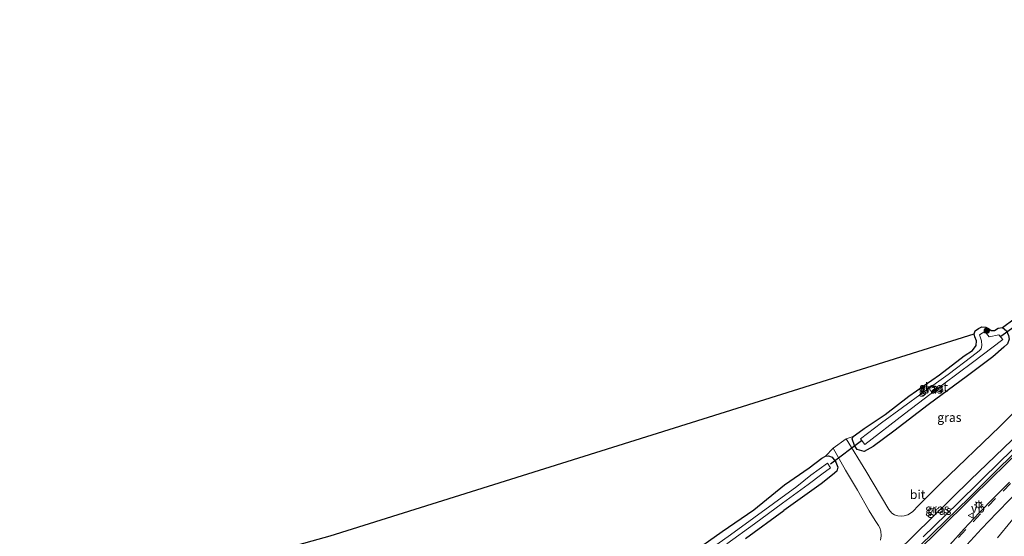
# Model space of a CAD drawing. Units: metres. Extents: x 49949 to 60002, y 424998 to 426338.
# Drawn here: x 55352 to 55627, y 425613 to 425757 of the extents above; entities that cross this region are included whole.
import ezdxf
from ezdxf.enums import TextEntityAlignment as Align

# ---------------------------------------------------------------- set-up
doc = ezdxf.new("R2010")
doc.units = ezdxf.units.M
doc.linetypes.add('VW-3-9_STREEP', pattern=[12, 3, -9])
doc.layers.get('0').update_dxf_attribs({"lineweight": 25})
for name, color, linetype, lineweight in [('B-ME-GR-BOOM-S-B1', 93, 'Continuous', 18), ('B-ME-GW-INSTEEKWATERGANG-L-B1', 10, 'Continuous', 25), ('B-ME-GW-WATERGANG-GREPPEL-L-B1', 10, 'Continuous', 25), ('B-ME-IE-GRASLAND-GV-B6', 93, 'Continuous', 18), ('B-ME-IE-GRONDWERKLIJN-GROND_INGERICHT-GV-B6', 253, 'Continuous', 18), ('B-ME-IE-MEUBILAIR_WEGMEUBILAIR-LICHTMAST-S-B1', 8, 'Continuous', 18), ('B-ME-KG-KADASTRAAL-OPNAMEDTMGRENS-L-B1', 10, 'Continuous', 25), ('B-ME-KW-DUIKER-L-B1', 10, 'Continuous', 25), ('B-ME-OG-WATER-GV-B6', 153, 'Continuous', 18), ('B-ME-VH-VERH_SOORT-BITUMEN-GV-B6', 8, 'IE-TERREINAFSCHEIDING-NATUURLIJK-HOUTWAL', 18), ('B-ME-VW-MARKERING-39STREEP-015-L-B1', 255, 'VW-3-9_STREEP', 18), ('B-ME-VW-MARKERING-VERDRIJFSTRP-GV-B6', 7, 'Continuous', 18), ('B-ME-VW-MEUBILAIR_WEGMEUBILAIR-VERKEERSBORD-S-B1', 8, 'Continuous', 18)]:
    doc.layers.add(name, color=color, linetype=linetype, lineweight=lineweight)
doc.styles.add('NLCS-ISO', font='NLCS-ISO.TTF')
doc.linetypes.add('IE-TERREINAFSCHEIDING-NATUURLIJK-HOUTWAL', pattern='A,7,-1.5,[67,NLCS.SHX,S=0.75,R=45,X=0,Y=0],-1.5,7,-1.5,[70,NLCS.SHX,S=0.75,R=0,X=0,Y=0],-1.5', length=20)

# ---------------------------------------------------------------- blocks, each defined once
blk = doc.blocks.new('verkeersbord')
for p, q in [((0, 0.75), (-0.75, -0.625)), ((0.75, -0.625), (0, 0.75)), ((-0.75, -0.625), (0.75, -0.625))]:
    blk.add_line(p, q)
blk = doc.blocks.new('boom')
blk.add_hatch(color=256).paths.add_polyline_path([(-0.75, 0, 1), (0.75, 0, 1)])
blk.add_circle((0, 0), 0.75)
blk = doc.blocks.new('lantaarnpaal')
for p, q in [((-0.75, 0), (-1.25, 0)), ((-0.88, 0.88), (-0.53, 0.53)), ((0, 0.75), (0, 1.25)), ((0.53, 0.53), (0.88, 0.88)), ((0.75, 0), (1.25, 0)), ((-0.53, -0.53), (-0.88, -0.88)), ((0, -0.75), (0, -1.25)), ((0.53, -0.53), (0.88, -0.88))]:
    blk.add_line(p, q)
blk.add_circle((0, 0), 0.75)

msp = doc.modelspace()

# ---------------------------------------------------------------- linework, layer by layer
at = {"layer": 'B-ME-GW-INSTEEKWATERGANG-L-B1'}
for points in [[(55604.135, 425612.686, 1.375), (55613.804, 425622.053, 1.35), (55626.047, 425633.966, 1.304), (55636.462, 425644.013, 1.292), (55646.801, 425654.251, 1.183), (55657.416, 425664.733, 1.129), (55666.202, 425673.4, 1.071), (55676.411, 425683.155, 1.079), (55686.019, 425692.635, 1.058), (55693.577, 425699.954, 1.075), (55703.702, 425709.833, 1.062), (55711.787, 425717.802, 1.017), (55725.94, 425731.911, 1.017), (55737.766, 425743.052, 0.925), (55749.703, 425754.703, 0.904)], [(55750.637, 425753.147, 0.921), (55736.109, 425739.23, 0.933), (55723.892, 425727.248, 1.025), (55710.507, 425714.115, 1.054), (55700.33, 425704.249, 1.075), (55688.021, 425692.212, 1.087), (55674.035, 425678.574, 1.125), (55662.312, 425666.994, 1.133), (55650.075, 425654.862, 1.171), (55639.6, 425644.831, 1.275), (55627.504, 425633.131, 1.359), (55618.011, 425623.883, 1.334), (55608.079, 425614.058, 1.342), (55598.142, 425604.272, 1.338)], [(55595.982, 425642.07, 0.962), (55590.241, 425637.811, 0.962), (55587.751, 425636.437, 0.962), (55585.799, 425636.958, 0.962), (55584.999, 425638.128, 0.937), (55584.37, 425639.946, 0.858), (55584.688, 425640.585, 0.858), (55585.331, 425641.047, 0.858), (55587.746, 425642.798, 0.845), (55593.549, 425646.725, 0.491), (55600.166, 425651.866, 0.491), (55608.755, 425657.769, 0.499), (55615.643, 425663.021, 0.499), (55617.899, 425664.53, 0.499), (55618.979, 425665.917, 0.541), (55619.061, 425667.277, 0.699), (55618.604, 425668.341, 0.829), (55618.345, 425669.196, 0.829)], [(55626.291, 425670.999, 0.749), (55627.375, 425670.049, 0.749), (55627.992, 425668.753, 0.749), (55628.13, 425667.683, 0.749), (55627.699, 425666.439, 0.749), (55626.672, 425665.446, 0.749), (55623.583, 425662.822, 0.812), (55616.548, 425657.535, 0.812), (55605.536, 425649.371, 0.812), (55595.982, 425642.07, 0.962)], [(55538.987, 425607.626, 0.82), (55548.208, 425614.111, 0.879), (55557.022, 425620.212, 0.887), (55565.554, 425627.113, 0.904), (55572.428, 425631.91, 0.904), (55575.949, 425634.514, 0.912), (55576.972, 425635.114, 0.883), (55577.824, 425635.244, 0.883), (55578.841, 425634.835, 0.883), (55579.841, 425633.443, 0.883), (55580.373, 425632.078, 0.883), (55580.09, 425630.977, 0.883), (55578.885, 425629.886, 0.879), (55575.729, 425627.41, 0.883), (55565.312, 425619.978, 0.85)], [(55554.641, 425612.176, 0.883), (55565.312, 425619.978, 0.85)]]:
    msp.add_polyline3d(points, dxfattribs=at)
at = {"layer": 'B-ME-GW-WATERGANG-GREPPEL-L-B1'}
msp.add_polyline3d([(55750.255, 425753.791, 0.62), (55737.893, 425741.851, 0.628), (55727.193, 425731.454, 0.704), (55714.515, 425719.034, 0.737), (55704.281, 425708.909, 0.758), (55694.255, 425699.327, 0.77), (55684.26, 425689.528, 0.775), (55674.669, 425680.156, 0.816), (55665.922, 425671.603, 0.921), (55655.963, 425661.728, 0.925), (55645.071, 425651.209, 0.971), (55635.928, 425642.172, 0.991), (55624.947, 425631.489, 1.079), (55617.089, 425623.582, 1.079), (55606.925, 425613.761, 1.079), (55595.852, 425602.927, 1.15)], dxfattribs=at)
at = {"layer": 'B-ME-IE-GRASLAND-GV-B6'}
for points in [[(55587.913, 425599.606, 1.392), (55601.619, 425613.036, 1.354), (55617.365, 425628.478, 1.317), (55628.892, 425639.606, 1.25), (55641.437, 425651.881, 1.229), (55655.361, 425665.534, 1.225), (55667.001, 425676.682, 1.175), (55682.136, 425691.608, 1.117), (55692.276, 425701.738, 1.067), (55704.336, 425713.403, 1.017), (55716.38, 425725.214, 0.979), (55731.773, 425740.415, 0.975), (55748.348, 425756.697, 1.067), (55749.703, 425754.703, 0.904)], [(55595.852, 425602.927, 1.15), (55606.925, 425613.761, 1.079), (55617.089, 425623.582, 1.079), (55624.947, 425631.489, 1.079), (55635.928, 425642.172, 0.991), (55645.071, 425651.209, 0.971), (55655.963, 425661.728, 0.925), (55665.922, 425671.603, 0.921), (55674.669, 425680.156, 0.816), (55684.26, 425689.528, 0.775), (55694.255, 425699.327, 0.77), (55704.281, 425708.909, 0.758), (55714.515, 425719.034, 0.737), (55727.193, 425731.454, 0.704), (55737.893, 425741.851, 0.628), (55750.255, 425753.791, 0.62), (55750.637, 425753.147, 0.921)], [(55750.255, 425753.791, 0.62), (55737.893, 425741.851, 0.628), (55727.193, 425731.454, 0.704), (55714.515, 425719.034, 0.737), (55704.281, 425708.909, 0.758), (55694.255, 425699.327, 0.77), (55684.26, 425689.528, 0.775), (55674.669, 425680.156, 0.816), (55665.922, 425671.603, 0.921), (55655.963, 425661.728, 0.925), (55645.071, 425651.209, 0.971), (55635.928, 425642.172, 0.991), (55624.947, 425631.489, 1.079), (55617.089, 425623.582, 1.079), (55606.925, 425613.761, 1.079), (55595.852, 425602.927, 1.15)], [(55749.703, 425754.703, 0.904), (55737.766, 425743.052, 0.925), (55725.94, 425731.911, 1.017), (55711.787, 425717.802, 1.017), (55703.702, 425709.833, 1.062), (55693.577, 425699.954, 1.075), (55686.019, 425692.635, 1.058), (55676.411, 425683.155, 1.079), (55666.202, 425673.4, 1.071), (55657.416, 425664.733, 1.129), (55646.801, 425654.251, 1.183), (55636.462, 425644.013, 1.292), (55626.047, 425633.966, 1.304), (55613.804, 425622.053, 1.35), (55604.135, 425612.686, 1.375)], [(55604.135, 425612.686, 1.375), (55613.804, 425622.053, 1.35), (55626.047, 425633.966, 1.304), (55636.462, 425644.013, 1.292), (55646.801, 425654.251, 1.183), (55657.416, 425664.733, 1.129), (55666.202, 425673.4, 1.071), (55676.411, 425683.155, 1.079), (55686.019, 425692.635, 1.058), (55693.577, 425699.954, 1.075), (55703.702, 425709.833, 1.062), (55711.787, 425717.802, 1.017), (55725.94, 425731.911, 1.017), (55737.766, 425743.052, 0.925), (55749.703, 425754.703, 0.904), (55750.255, 425753.791, 0.62)], [(55750.637, 425753.147, 0.921), (55736.109, 425739.23, 0.933), (55723.892, 425727.248, 1.025), (55710.507, 425714.115, 1.054), (55700.33, 425704.249, 1.075), (55688.021, 425692.212, 1.087), (55674.035, 425678.574, 1.125), (55662.312, 425666.994, 1.133), (55650.075, 425654.862, 1.171), (55639.6, 425644.831, 1.275), (55627.504, 425633.131, 1.359), (55618.011, 425623.883, 1.334), (55608.079, 425614.058, 1.342), (55598.142, 425604.272, 1.338)], [(55627.375, 425670.049, 0.749), (55626.291, 425670.999, 0.749), (55629.577, 425673.389, 0.808)], [(55627.699, 425666.439, 0.749), (55626.672, 425665.446, 0.749), (55623.583, 425662.822, 0.812), (55616.548, 425657.535, 0.812), (55605.536, 425649.371, 0.812), (55595.982, 425642.07, 0.962), (55590.241, 425637.811, 0.962), (55587.751, 425636.437, 0.962), (55585.799, 425636.958, 0.962), (55584.999, 425638.128, 0.937), (55584.37, 425639.946, 0.858), (55584.688, 425640.585, 0.858), (55585.331, 425641.047, 0.858), (55587.746, 425642.798, 0.845), (55593.549, 425646.725, 0.491), (55600.166, 425651.866, 0.491), (55608.755, 425657.769, 0.499), (55615.643, 425663.021, 0.499), (55617.899, 425664.53, 0.499), (55618.979, 425665.917, 0.541), (55619.061, 425667.277, 0.699), (55618.604, 425668.341, 0.829), (55618.345, 425669.196, 0.829), (55618.698, 425670.065, 0.829), (55619.565, 425670.682, 0.833), (55620.501, 425671.116, 0.833), (55621.599, 425671.034, 0.829), (55622.341, 425670.678, 0.749), (55623.151, 425670.082, 0.749), (55624.054, 425670.164, 0.749), (55625.063, 425670.781, 0.749), (55626.291, 425670.999, 0.749)], [(55586.736, 425639.974, 0.061), (55587.909, 425638.352, 0.061), (55599.017, 425646.865, 0.061), (55609.896, 425655.236, 0.061), (55617.914, 425661.173, 0.061), (55626.413, 425667.629, 0.061), (55625.266, 425668.911, 0.061), (55622.592, 425668.315, 0.061), (55621.354, 425669.844, 0.061), (55619.903, 425668.912, 0.061), (55620.439, 425667.278, 0.061), (55620.539, 425665.956, 0.061), (55620.329, 425664.983, 0.061), (55619.788, 425664.497, 0.061), (55617.741, 425662.857, 0.061), (55611.103, 425657.838, 0.061), (55604.276, 425652.931, 0.061), (55592.525, 425644.401, 0.061), (55586.736, 425639.974, 0.061)], [(55626.291, 425670.999, 0.749), (55627.375, 425670.049, 0.749)], [(55582.739, 425639.981, 0.879), (55584.688, 425640.585, 0.858), (55584.37, 425639.946, 0.858), (55584.999, 425638.128, 0.937), (55585.799, 425636.958, 0.962), (55587.751, 425636.437, 0.962), (55590.241, 425637.811, 0.962), (55595.982, 425642.07, 0.962), (55605.536, 425649.371, 0.812), (55616.548, 425657.535, 0.812), (55623.583, 425662.822, 0.812), (55626.672, 425665.446, 0.749), (55627.699, 425666.439, 0.749)], [(55633.291, 425650.958, 1.384), (55625.514, 425643.398, 1.384), (55609.136, 425627.615, 1.421), (55602.967, 425621.422, 1.488), (55601.232, 425619.623, 1.488), (55599.943, 425618.734, 1.484), (55598.894, 425618.473, 1.484), (55598.108, 425618.431, 1.396), (55597.072, 425618.487, 1.384), (55596.148, 425618.756, 1.35), (55595.442, 425619.258, 1.317), (55594.574, 425620.231, 1.313), (55588.208, 425630.999, 1.067), (55582.739, 425639.981, 0.879)], [(55554.641, 425612.176, 0.883), (55565.312, 425619.978, 0.85), (55575.729, 425627.41, 0.883), (55578.885, 425629.886, 0.879), (55580.09, 425630.977, 0.883), (55580.373, 425632.078, 0.883), (55579.841, 425633.443, 0.883), (55578.841, 425634.835, 0.883), (55577.824, 425635.244, 0.883), (55576.972, 425635.114, 0.883), (55579.144, 425637.307, 0.787)], [(55579.144, 425637.307, 0.787), (55582.53, 425631.182, 0.991), (55585.847, 425625.651, 1.171), (55589.161, 425619.928, 1.263), (55590.785, 425617.212, 1.317), (55591.688, 425615.813, 1.313), (55592.075, 425615.149, 1.313), (55592.347, 425614.183, 1.313), (55592.454, 425612.965, 1.313), (55592.269, 425611.694, 1.405)], [(55549.513, 425610.697, -0.001), (55557.153, 425616.3, -0.001), (55564.965, 425622.03, -0.001), (55572.104, 425627.193, -0.001), (55575.971, 425630.087, -0.001), (55578.393, 425631.909, -0.001), (55577.523, 425633.17, -0.001), (55572.893, 425629.841, -0.001), (55568.997, 425626.668, -0.068), (55550.458, 425613.232, -0.068), (55534.046, 425601.612, -0.068)], [(55538.987, 425607.626, 0.82), (55548.208, 425614.111, 0.879), (55557.022, 425620.212, 0.887), (55565.554, 425627.113, 0.904), (55572.428, 425631.91, 0.904), (55575.949, 425634.514, 0.912), (55576.972, 425635.114, 0.883), (55577.824, 425635.244, 0.883), (55578.841, 425634.835, 0.883), (55579.841, 425633.443, 0.883), (55580.373, 425632.078, 0.883), (55580.09, 425630.977, 0.883), (55578.885, 425629.886, 0.879), (55575.729, 425627.41, 0.883), (55565.312, 425619.978, 0.85), (55554.641, 425612.176, 0.883)], [(55598.142, 425604.272, 1.338), (55608.079, 425614.058, 1.342), (55618.011, 425623.883, 1.334), (55627.504, 425633.131, 1.359)], [(55628.2226, 425627.906, 1.4165), (55623.944, 425623.6285, 1.4334), (55619.773, 425619.3103, 1.44), (55615.574, 425614.8379, 1.4493), (55611.6405, 425610.4608, 1.4683)]]:
    msp.add_polyline3d(points, dxfattribs=at)
at = {"layer": 'B-ME-IE-GRONDWERKLIJN-GROND_INGERICHT-GV-B6'}
for points in [[(55352.438, 425588.869, 0.837), (55438.957, 425612.928, 0.729), (55618.345, 425669.196, 0.829), (55618.604, 425668.341, 0.829), (55619.061, 425667.277, 0.699), (55618.979, 425665.917, 0.541), (55617.899, 425664.53, 0.499), (55615.643, 425663.021, 0.499), (55608.755, 425657.769, 0.499), (55600.166, 425651.866, 0.491), (55593.549, 425646.725, 0.491), (55587.746, 425642.798, 0.845), (55585.331, 425641.047, 0.858), (55584.688, 425640.585, 0.858)], [(55584.688, 425640.585, 0.858), (55582.739, 425639.981, 0.879), (55579.144, 425637.307, 0.787), (55576.972, 425635.114, 0.883), (55575.949, 425634.514, 0.912), (55572.428, 425631.91, 0.904), (55565.554, 425627.113, 0.904), (55557.022, 425620.212, 0.887), (55548.208, 425614.111, 0.879), (55538.987, 425607.626, 0.82)]]:
    msp.add_polyline3d(points, dxfattribs=at)
at = {"layer": 'B-ME-KG-KADASTRAAL-OPNAMEDTMGRENS-L-B1'}
msp.add_polyline3d([(55352.438, 425588.869, 0.837), (55438.957, 425612.928, 0.729), (55618.345, 425669.196, 0.829), (55618.698, 425670.065, 0.829), (55619.565, 425670.682, 0.833), (55620.501, 425671.116, 0.833), (55621.599, 425671.034, 0.829), (55622.341, 425670.678, 0.749), (55623.151, 425670.082, 0.749), (55624.054, 425670.164, 0.749), (55625.063, 425670.781, 0.749), (55626.291, 425670.999, 0.749), (55629.577, 425673.389, 0.808)], dxfattribs=at)
at = {"layer": 'B-ME-KW-DUIKER-L-B1'}
for p, q in [((55639.822, 425678.51, 0.163), (55625.818, 425668.467, 0.163)), ((55587.024, 425639.431, 0.025), (55578.357, 425632.868, 0.025))]:
    msp.add_line(p, q, dxfattribs=at)
at = {"layer": 'B-ME-OG-WATER-GV-B6'}
for points in [[(55621.354, 425669.844, 0.061), (55622.592, 425668.315, 0.061), (55625.266, 425668.911, 0.061), (55626.413, 425667.629, 0.061), (55617.914, 425661.173, 0.061), (55609.896, 425655.236, 0.061), (55599.017, 425646.865, 0.061), (55587.909, 425638.352, 0.061), (55586.736, 425639.974, 0.061), (55592.525, 425644.401, 0.061), (55604.276, 425652.931, 0.061), (55611.103, 425657.838, 0.061), (55617.741, 425662.857, 0.061), (55619.788, 425664.497, 0.061), (55620.329, 425664.983, 0.061), (55620.539, 425665.956, 0.061), (55620.439, 425667.278, 0.061), (55619.903, 425668.912, 0.061), (55621.354, 425669.844, 0.061)], [(55534.046, 425601.612, -0.068), (55550.458, 425613.232, -0.068), (55568.997, 425626.668, -0.068), (55572.893, 425629.841, -0.001), (55577.523, 425633.17, -0.001), (55578.393, 425631.909, -0.001), (55575.971, 425630.087, -0.001), (55572.104, 425627.193, -0.001), (55564.965, 425622.03, -0.001), (55557.153, 425616.3, -0.001), (55549.513, 425610.697, -0.001)]]:
    msp.add_polyline3d(points, dxfattribs=at)
at = {"layer": 'B-ME-VH-VERH_SOORT-BITUMEN-GV-B6'}
for points in [[(55655.361, 425665.534, 1.225), (55641.437, 425651.881, 1.229), (55628.892, 425639.606, 1.25), (55617.365, 425628.478, 1.317), (55601.619, 425613.036, 1.354), (55587.913, 425599.606, 1.392)], [(55592.269, 425611.694, 1.405), (55592.454, 425612.965, 1.313), (55592.347, 425614.183, 1.313), (55592.075, 425615.149, 1.313), (55591.688, 425615.813, 1.313), (55590.785, 425617.212, 1.317), (55589.161, 425619.928, 1.263), (55585.847, 425625.651, 1.171), (55582.53, 425631.182, 0.991), (55579.144, 425637.307, 0.787), (55582.739, 425639.981, 0.879), (55588.208, 425630.999, 1.067), (55594.574, 425620.231, 1.313), (55595.442, 425619.258, 1.317), (55596.148, 425618.756, 1.35), (55597.072, 425618.487, 1.384), (55598.108, 425618.431, 1.396), (55598.894, 425618.473, 1.484), (55599.943, 425618.734, 1.484), (55601.232, 425619.623, 1.488), (55602.967, 425621.422, 1.488), (55609.136, 425627.615, 1.421), (55625.514, 425643.398, 1.384), (55633.291, 425650.958, 1.384)], [(55611.6405, 425610.4608, 1.4683), (55615.574, 425614.8379, 1.4493), (55619.773, 425619.3103, 1.44), (55623.944, 425623.6285, 1.4334), (55628.2226, 425627.906, 1.4165)]]:
    msp.add_polyline3d(points, dxfattribs=at)
at = {"layer": 'B-ME-VW-MARKERING-39STREEP-015-L-B1'}
msp.add_polyline3d([(55678.359, 425674.539, 1.482), (55676.7843, 425672.967, 1.4951), (55668.1518, 425664.5603, 1.5173), (55659.5234, 425656.2398, 1.5259), (55650.6946, 425648.0181, 1.561), (55646.2369, 425643.9693, 1.551), (55641.7933, 425639.9199, 1.5226), (55637.3396, 425635.8213, 1.4849), (55633.0041, 425631.7313, 1.4493), (55628.542, 425627.542, 1.4401), (55624.3708, 425623.3373, 1.4333), (55620.1386, 425619.0218, 1.4453), (55616.0403, 425614.6748, 1.4743), (55611.9423, 425610.2333, 1.4843)], dxfattribs=at)
at = {"layer": 'B-ME-VW-MARKERING-VERDRIJFSTRP-GV-B6'}
for points in [[(55616.3448, 425610.4106, 1.5416), (55620.433, 425614.8835, 1.526), (55624.683, 425619.3663, 1.5271), (55628.5381, 425623.2588, 1.5314), (55632.8473, 425627.5313, 1.5134), (55637.3018, 425631.8318, 1.4925), (55641.7398, 425635.9736, 1.4878), (55645.9138, 425639.8613, 1.5005), (55650.4118, 425643.9103, 1.4995), (55654.9605, 425648.1338, 1.4835), (55659.3328, 425652.1859, 1.4699), (55663.6886, 425656.3106, 1.4544), (55667.9444, 425660.3476, 1.45), (55668.0435, 425660.2514, 1.4563), (55669.1748, 425660.6224, 1.4441), (55669.3194, 425660.5125, 1.4326)], [(55669.3194, 425660.5125, 1.4326), (55665.282, 425656.4203, 1.4334), (55661.1935, 425652.1945, 1.44), (55657.0325, 425647.8653, 1.4355), (55651.0976, 425641.6156, 1.4638), (55644.9846, 425635.1704, 1.4631), (55640.9491, 425630.8035, 1.4663), (55636.8323, 425626.3394, 1.5054), (55632.6851, 425621.6384, 1.5236), (55628.7288, 425617.0218, 1.5208), (55624.8675, 425612.3938, 1.5004)]]:
    msp.add_polyline3d(points, dxfattribs=at)

# ---------------------------------------------------------------- block references
at = {"layer": 'B-ME-GR-BOOM-S-B1', "rotation": 90}
msp.add_blockref('boom', (55621.895, 425670.041, 0.266), dxfattribs=at)
at = {"layer": 'B-ME-IE-MEUBILAIR_WEGMEUBILAIR-LICHTMAST-S-B1', "rotation": 90}
msp.add_blockref('lantaarnpaal', (55619.6513, 425621.557, 1.3783), dxfattribs=at)
at = {"layer": 'B-ME-VW-MEUBILAIR_WEGMEUBILAIR-VERKEERSBORD-S-B1', "rotation": 90}
msp.add_blockref('verkeersbord', (55617.5034, 425618.6268, 1.3868), dxfattribs=at)

# ---------------------------------------------------------------- texts
at = {"layer": 'B-ME-IE-GRASLAND-GV-B6', "ltscale": 0.2, "style": 'NLCS-ISO'}
for p in [(55606.5745, 425654.098), (55606.25, 425653.7765), (55611.475, 425645.91), (55608.1235, 425620.4675), (55608.658, 425620.0115)]:
    msp.add_text('gras', height=2.5, dxfattribs=at).set_placement(p, align=Align.MIDDLE_CENTER)
at = {"layer": 'B-ME-OG-WATER-GV-B6', "ltscale": 0.2, "style": 'NLCS-ISO'}
msp.add_text('sloot', height=2.5, dxfattribs=at).set_placement((55607.087, 425654.2931), align=Align.MIDDLE_CENTER)
at = {"layer": 'B-ME-VH-VERH_SOORT-BITUMEN-GV-B6', "ltscale": 0.2, "style": 'NLCS-ISO'}
msp.add_text('bit', height=2.5, dxfattribs=at).set_placement((55602.6389, 425624.4352), align=Align.MIDDLE_CENTER)
at = {"layer": 'B-ME-VW-MEUBILAIR_WEGMEUBILAIR-VERKEERSBORD-S-B1', "ltscale": 0.2, "style": 'NLCS-ISO'}
msp.add_text('vb', height=2.5, dxfattribs=at).set_placement((55617.5034, 425618.6268, 1.3868), align=Align.BOTTOM_LEFT)

doc.saveas('drawing.dxf')
